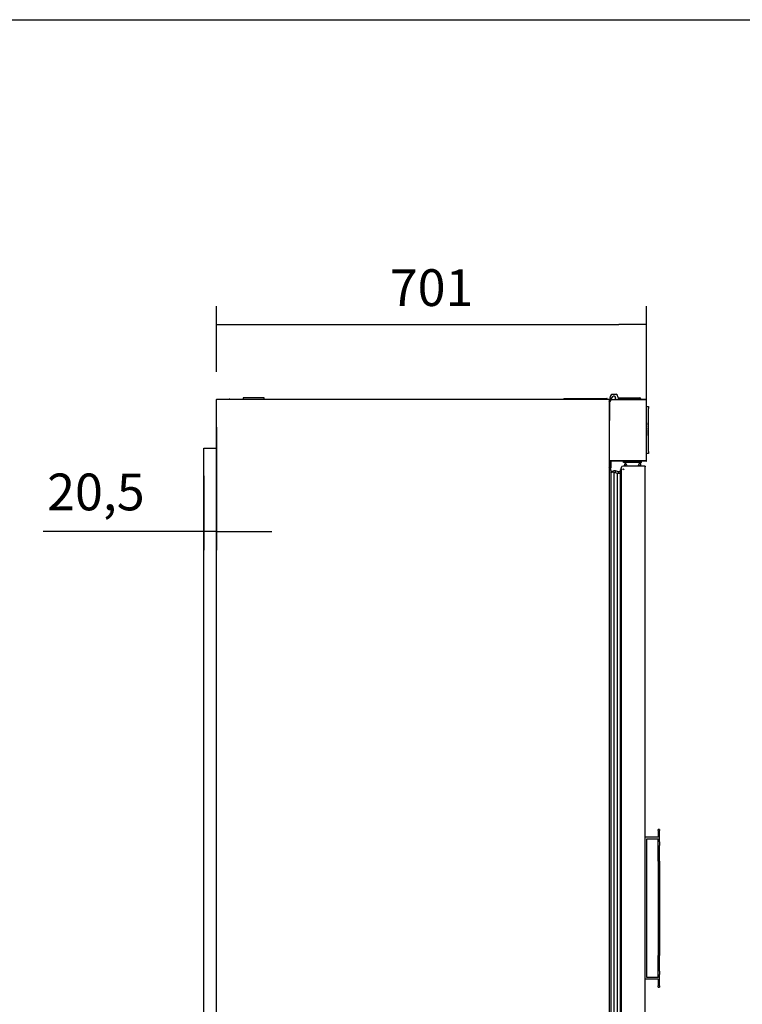
# Model space of a CAD drawing. Units: millimetres. Extents: x 0 to 1760, y -691 to 305.
# Drawn here: x 1452 to 1511, y -135 to -55 of the extents above; entities that cross this region are included whole.
import ezdxf

# ---------------------------------------------------------------- set-up
doc = ezdxf.new("R2010")
doc.units = ezdxf.units.MM
for name, color, linetype in [('10AN1002-1', 7, 'Continuous'), ('10AN175091', 7, 'Continuous'), ('10AN175093', 7, 'Continuous'), ('10FA5005-1', 7, 'Continuous'), ('308X117_R', 7, 'Continuous'), ('405X36', 7, 'Continuous'), ('506X03A', 7, 'Continuous'), ('506X180', 7, 'Continuous'), ('506X198', 7, 'Continuous'), ('506X211', 7, 'Continuous'), ('602A02', 7, 'Continuous'), ('602X83_2017', 7, 'Continuous'), ('603X311', 7, 'Continuous'), ('603X61', 7, 'Continuous'), ('901X121', 7, 'Continuous'), ('AN1038-2', 7, 'Continuous'), ('BP_01', 7, 'Continuous'), ('BP_02', 7, 'Continuous'), ('Default', 7, 'Continuous'), ('PF1X178I024', 7, 'Continuous'), ('PF1X178I025', 7, 'Continuous'), ('PMP_TAPA_AN_2012', 7, 'Continuous'), ('PMPAN_2012', 7, 'Continuous')]:
    doc.layers.add(name, color=color, linetype=linetype)
doc.styles.add('SEACAD_Solid_Edge_ISO', font='seiso.ttf')
doc.dimstyles.new('INFRICO_COT', dxfattribs={"dimtxt": 3, "dimasz": 2.25, "dimexe": 1.5, "dimexo": 2.25, "dimgap": 1.5, "dimtad": 1, "dimdec": 1, "dimlfac": 20, "dimzin": 12, "dimtxsty": 'SEACAD_Solid_Edge_ISO', "dimblk1": '_SE_FILLED', "dimblk2": '_SE_FILLED', "dimsah": 1, "dimcen": 1.5, "dimadec": 1, "dimazin": 0, "dimtfac": 1, "dimtmove": 0, "dimatfit": 3, "dimfxl": 1, "dimtolj": 1, "dimtzin": 12, "dimarcsym": 0})

# ---------------------------------------------------------------- blocks, each defined once
blk = doc.blocks.new('_SE_FILLED')
at = {"color": 0}
blk.add_line((0, 0), (-1, 0), dxfattribs=at)
blk.add_solid([(0, 0), (-1, -0.1665), (-1, 0.1665), (0, 0)], dxfattribs=at)
blk = doc.blocks.new('*D172')
at = {"layer": 'Default', "color": 0, "linetype": 'Continuous', "lineweight": -2}
for p, q in [((1467.921, -87.8), (1467.921, -97.825)), ((1466.896, -91.77), (1466.896, -97.825)), ((1464.646, -96.325), (1453.771, -96.325)), ((1467.921, -96.325), (1466.896, -96.325)), ((1470.171, -96.325), (1472.421, -96.325))]:
    blk.add_line(p, q, dxfattribs=at)
at = {"layer": 'Defpoints', "color": 0, "linetype": 'Continuous'}
for p in [(1467.921, -85.55), (1466.896, -89.52), (1467.921, -96.325)]:
    blk.add_point(p, dxfattribs=at)
at = {"layer": 'Default', "color": 0, "linetype": 'Continuous', "lineweight": -2, "xscale": 2.25, "yscale": 2.25, "zscale": 2.25}
blk.add_blockref('_SE_FILLED', (1466.896, -96.325), dxfattribs=at)
at = {"layer": 'Default', "color": 0, "linetype": 'Continuous', "lineweight": -2, "xscale": 2.25, "yscale": 2.25, "zscale": 2.25, "rotation": 180}
blk.add_blockref('_SE_FILLED', (1467.921, -96.325), dxfattribs=at)
at = {"layer": 'Default', "color": 0, "linetype": 'Continuous', "insert": (1458.083, -93.089), "char_height": 3, "attachment_point": 5, "style": 'SEACAD_Solid_Edge_ISO'}
blk.add_mtext('\\A1;\\A1;20,5', dxfattribs=at)
blk = doc.blocks.new('*D174')
at = {"layer": 'Default', "color": 0, "linetype": 'Continuous', "lineweight": -2}
for p, q in [((1467.921, -83.3), (1467.921, -77.938)), ((1502.983, -88.3), (1502.983, -77.938)), ((1470.171, -79.438), (1500.733, -79.438))]:
    blk.add_line(p, q, dxfattribs=at)
at = {"layer": 'Defpoints', "color": 0, "linetype": 'Continuous'}
for p in [(1502.983, -79.438), (1467.921, -85.55), (1502.983, -90.55)]:
    blk.add_point(p, dxfattribs=at)
at = {"layer": 'Default', "color": 0, "linetype": 'Continuous', "lineweight": -2, "xscale": 2.25, "yscale": 2.25, "zscale": 2.25, "rotation": 180}
blk.add_blockref('_SE_FILLED', (1467.921, -79.438), dxfattribs=at)
at = {"layer": 'Default', "color": 0, "linetype": 'Continuous', "lineweight": -2, "xscale": 2.25, "yscale": 2.25, "zscale": 2.25}
blk.add_blockref('_SE_FILLED', (1502.983, -79.438), dxfattribs=at)
at = {"layer": 'Default', "color": 0, "linetype": 'Continuous', "insert": (1485.452, -76.421), "char_height": 3, "attachment_point": 5, "style": 'SEACAD_Solid_Edge_ISO'}
blk.add_mtext('\\A1;\\A1;701', dxfattribs=at)

msp = doc.modelspace()

# ---------------------------------------------------------------- linework, layer by layer
msp.add_lwpolyline([(1379.7021, -54.5606), (1759.7021, -54.5606), (1759.7021, -331.5606), (1379.7021, -331.5606)], close=True)
at = {"layer": '10AN1002-1', "color": 7, "linetype": 'Continuous'}
for p, q in [((1467.9213, -85.5503), (1467.9518, -85.5503)), ((1467.9213, -180.9903), (1467.9213, -85.5503)), ((1467.9515, -85.5499), (1467.9303, -85.5287)), ((1467.9518, -85.5198), (1467.9522, -85.5198)), ((1467.9518, -85.5287), (1467.9518, -85.5198)), ((1467.9518, -85.5503), (1467.9518, -85.5287)), ((1467.9522, -85.5198), (1499.8918, -85.5198)), ((1499.8918, -85.5198), (1499.8918, -85.5503)), ((1499.8918, -85.5503), (1499.9223, -85.5503)), ((1499.9223, -85.5503), (1499.9223, -180.9903))]:
    msp.add_line(p, q, dxfattribs=at)
for centre, radius, start, end in [((1467.9518, -85.5503), 0.0305, 135, 180), ((1467.9519, -85.5505), 0.0307, 90.127322, 134.872678), ((1467.9518, -85.5503), 0.0005, 135, 180), ((1467.9519, -85.5503), 0.000511, 90.537171, 134.653868), ((1468.0352, -85.5279), 0.0834, 174.395006, 180.540705)]:
    msp.add_arc(centre, radius, start, end, dxfattribs=at)
at = {"layer": '10AN175091', "color": 7, "linetype": 'Continuous'}
for p, q in [((1499.9628, -85.8103), (1499.9628, -87.2698)), ((1500.0128, -85.5598), (1500.0029, -85.5598)), ((1500.0029, -85.56), (1500.0517, -85.56)), ((1500.0029, -85.6), (1500.0221, -85.6)), ((1502.4661, -85.5603), (1500.2128, -85.5603)), ((1500.7723, -85.5198), (1500.6528, -85.5198)), ((1500.7723, -85.5198), (1502.471, -85.5198)), ((1500.7723, -85.5598), (1500.7723, -85.5198)), ((1500.7723, -85.5598), (1502.471, -85.5598)), ((1502.4947, -85.5603), (1502.4661, -85.5603)), ((1502.471, -85.5198), (1502.471, -85.5598)), ((1502.471, -85.5198), (1502.9423, -85.5198)), ((1502.471, -85.5598), (1502.9423, -85.5598)), ((1502.971, -85.5603), (1502.4947, -85.5603)), ((1502.9423, -85.5598), (1502.9423, -85.5198)), ((1502.9427, -85.5599), (1502.971, -85.5317)), ((1502.9828, -85.5603), (1502.971, -85.5603)), ((1502.9828, -90.5503), (1502.9828, -85.5603)), ((1499.9223, -87.2698), (1499.9628, -87.2698)), ((1499.9628, -89.5503), (1499.9223, -89.5503)), ((1499.9628, -90.5503), (1499.9628, -89.5503)), ((1502.4661, -90.5503), (1499.9628, -90.5503)), ((1500.0223, -90.5913), (1500.0223, -91.1108)), ((1500.0623, -90.5913), (1500.0623, -91.1108)), ((1502.471, -90.5508), (1500.0628, -90.5508)), ((1500.0628, -90.5508), (1500.0628, -90.5908)), ((1502.471, -90.5908), (1500.0628, -90.5908)), ((1502.4947, -90.5503), (1502.4661, -90.5503)), ((1502.9423, -90.5508), (1502.471, -90.5508)), ((1502.471, -90.5908), (1502.471, -90.5508)), ((1502.9423, -90.5908), (1502.471, -90.5908)), ((1502.971, -90.5503), (1502.4947, -90.5503)), ((1502.9423, -90.5508), (1502.9423, -90.5908)), ((1502.9427, -90.5506), (1502.971, -90.5789)), ((1502.9828, -90.5503), (1502.971, -90.5503)), ((1500.0221, -90.8008), (1499.9821, -90.8008)), ((1499.9821, -91.0876), (1499.9821, -90.8008)), ((1500.0221, -91.1108), (1500.0221, -90.8008))]:
    msp.add_line(p, q, dxfattribs=at)
for centre, radius, start, end in [((1500.0029, -85.5599), 0.0401, 90, 270), ((1500.2128, -85.8103), 0.25, 90, 180), ((1500.0029, -85.5599), 0.0001, 90, 270), ((1502.9423, -85.5605), 0.0407, 45.127316, 89.872684), ((1502.9423, -85.5603), 0.000516, 45.400684, 89.048104), ((1502.9423, -85.5603), 0.0005, 0, 45), ((1502.9423, -85.5603), 0.0405, 0, 45), ((1500.0628, -90.5913), 0.0405, 90, 180), ((1500.0628, -90.5913), 0.0005, 90, 180), ((1502.9423, -90.5503), 0.000516, 270.951144, 314.599489), ((1502.9423, -90.5501), 0.0407, 270.127316, 314.872684), ((1502.9423, -90.5503), 0.0005, 315, 0), ((1502.9423, -90.5503), 0.0405, 315, 360), ((1500.0222, -91.1108), 0.0001, 180, 0), ((1500.0222, -91.1108), 0.0401, 275.053458, 0)]:
    msp.add_arc(centre, radius, start, end, dxfattribs=at)
at = {"layer": '10AN175093', "color": 7, "linetype": 'Continuous'}
for p, q in [((1496.2674, -85.4698), (1499.2424, -85.4698)), ((1496.2674, -85.4948), (1499.2424, -85.4948)), ((1496.2674, -85.495), (1496.5924, -85.495)), ((1496.5924, -85.495), (1496.5924, -85.5198)), ((1499.2424, -85.4698), (1499.7424, -85.4698)), ((1499.2424, -85.4948), (1499.2424, -85.4698)), ((1499.2424, -85.4948), (1499.7424, -85.4948)), ((1499.7424, -85.4948), (1499.7424, -85.4698)), ((1499.7428, -85.5198), (1499.7428, -85.4953)), ((1499.7429, -85.4953), (1499.7429, -85.5198)), ((1499.7679, -85.4953), (1499.7679, -85.5198))]:
    msp.add_line(p, q, dxfattribs=at)
for centre, radius, start, end in [((1496.2674, -85.4949), 0.0251, 90, 262.739618), ((1496.2674, -85.4949), 0.0001, 90, 270), ((1499.7424, -85.4953), 0.0255, 0, 90), ((1499.7424, -85.4953), 0.0005, 0, 90), ((1499.7423, -85.4953), 0.0005, 0, 88.798081), ((1500.7435, -85.5704), 0.0251, 24.98371, 155.01629)]:
    msp.add_arc(centre, radius, start, end, dxfattribs=at)
at = {"layer": '10FA5005-1', "color": 7, "linetype": 'Continuous'}
msp.add_arc((1468.9716, -85.5643), 0.05, 62.873247, 117.126753, dxfattribs=at)
at = {"layer": '308X117_R', "color": 7, "linetype": 'Continuous'}
for p, q in [((1502.9828, -86.1303), (1503.1428, -86.1303)), ((1503.1428, -86.1303), (1503.1428, -86.2803)), ((1503.1428, -89.8003), (1503.1428, -86.2803)), ((1503.1428, -89.9503), (1502.9828, -89.9503)), ((1503.1428, -89.8003), (1503.1428, -89.9503))]:
    msp.add_line(p, q, dxfattribs=at)
at = {"layer": '405X36', "color": 7, "linetype": 'Continuous'}
for p, q in [((1501.0873, -90.6758), (1501.0873, -90.5908)), ((1502.5723, -90.6758), (1501.0873, -90.6758)), ((1501.1548, -90.5508), (1501.1548, -90.5503)), ((1502.4448, -90.6908), (1502.2775, -90.9753)), ((1502.4448, -90.6758), (1502.4448, -90.6908)), ((1502.5048, -90.5508), (1502.5048, -90.5503)), ((1502.5723, -90.6758), (1502.5723, -90.5908))]:
    msp.add_line(p, q, dxfattribs=at)
msp.add_arc((1502.3048, -90.3908), 1.095, 195.086319, 212.261886, dxfattribs=at)
at = {"layer": '506X03A', "color": 7, "linetype": 'Continuous'}
for p, q in [((1501.2223, -90.9448), (1501.2223, -90.8003)), ((1501.2223, -90.9753), (1501.2223, -90.9448)), ((1501.2473, -90.7753), (1501.2796, -90.7753)), ((1501.2473, -90.9198), (1501.2973, -90.9198)), ((1501.2973, -90.9198), (1501.3461, -90.9198)), ((1502.3101, -90.9198), (1502.4473, -90.9198)), ((1502.3951, -90.7753), (1502.4473, -90.7753)), ((1502.4473, -90.7753), (1502.4973, -90.7753)), ((1502.4473, -90.9198), (1502.4973, -90.9198)), ((1502.5223, -90.9448), (1502.5223, -90.8003)), ((1502.5223, -90.9753), (1502.5223, -90.9448))]:
    msp.add_line(p, q, dxfattribs=at)
for centre, start, end in [((1501.2473, -90.8003), 90, 180), ((1501.2473, -90.9448), 90, 180), ((1502.4973, -90.8003), 0, 90), ((1502.4973, -90.9448), 0, 90)]:
    msp.add_arc(centre, 0.025, start, end, dxfattribs=at)
at = {"layer": '506X180', "color": 7, "linetype": 'Continuous'}
msp.add_line((1499.9628, -89.5753), (1499.9223, -89.5753), dxfattribs=at)
at = {"layer": '506X198', "color": 7, "linetype": 'Continuous'}
msp.add_line((1499.9223, -90.5698), (1500.0285, -90.5698), dxfattribs=at)
msp.add_arc((1500.1973, -90.5448), 0.025, 346.11346, 347.290967, dxfattribs=at)
at = {"layer": '506X211', "color": 7, "linetype": 'Continuous'}
for p, q in [((1503.9325, -121.2499), (1502.8775, -121.2499)), ((1503.9325, -120.7201), (1503.9325, -120.6201)), ((1504.0375, -120.6201), (1503.9325, -120.6201)), ((1503.9325, -120.7201), (1503.9325, -121.2499)), ((1504.0375, -120.6201), (1504.0375, -120.7201)), ((1504.0375, -121.6356), (1504.0375, -120.7201)), ((1503.0025, -132.7024), (1503.0025, -121.3982)), ((1503.0025, -121.3982), (1503.9325, -121.3982)), ((1503.9325, -121.6356), (1503.9325, -121.3982)), ((1503.9325, -121.9224), (1503.9325, -121.6356)), ((1503.9325, -123.2066), (1503.9325, -121.9224)), ((1504.0375, -121.6356), (1504.0375, -121.9224)), ((1504.0375, -123.2066), (1504.0375, -121.9224)), ((1503.9325, -123.2066), (1503.9325, -123.4933)), ((1503.9325, -123.4933), (1503.9325, -130.6072)), ((1504.0375, -123.2066), (1504.0375, -123.4933)), ((1504.0375, -123.4933), (1504.0375, -130.6072)), ((1503.9325, -130.6072), (1503.9325, -130.894)), ((1503.9325, -132.1782), (1503.9325, -130.894)), ((1504.0375, -130.6072), (1504.0375, -130.894)), ((1504.0375, -132.1782), (1504.0375, -130.894)), ((1503.9325, -132.4649), (1503.9325, -132.1782)), ((1503.9325, -132.7024), (1503.9325, -132.4649)), ((1504.0375, -132.1782), (1504.0375, -132.4649)), ((1504.0375, -133.3805), (1504.0375, -132.4649)), ((1503.9325, -132.8506), (1502.8775, -132.8506)), ((1503.9325, -132.7024), (1503.0025, -132.7024)), ((1503.9325, -132.8506), (1503.9325, -133.3805)), ((1503.9325, -133.4805), (1503.9325, -133.3805)), ((1503.9325, -133.4805), (1504.0375, -133.4805)), ((1504.0375, -133.3805), (1504.0375, -133.4805))]:
    msp.add_line(p, q, dxfattribs=at)
at = {"layer": '602A02', "color": 7, "linetype": 'Continuous'}
for p, q in [((1500.0833, -162.809), (1500.0833, -91.5248)), ((1500.1834, -91.4905), (1500.1834, -91.4082)), ((1500.3405, -162.8375), (1500.3405, -91.4963)), ((1500.5996, -91.5726), (1500.3405, -91.4963)), ((1500.6997, -91.4561), (1500.4406, -91.3797)), ((1500.4406, -91.5258), (1500.4406, -91.3797)), ((1500.5996, -162.7611), (1500.5996, -91.5726)), ((1500.8246, -91.5726), (1500.5996, -91.5726)), ((1500.8246, -91.4561), (1500.6997, -91.4561)), ((1500.6997, -91.5726), (1500.6997, -91.4561))]:
    msp.add_line(p, q, dxfattribs=at)
for centre, radius, start, end in [((1500.2887, -91.6503), 0.264, 113.508612, 156.271579), ((1500.249, -91.8451), 0.3606, 75.295104, 117.351806), ((1500.3491, -91.7285), 0.3606, 75.295104, 117.351806)]:
    msp.add_arc(centre, radius, start, end, dxfattribs=at)
at = {"layer": '602X83_2017', "color": 7, "linetype": 'Continuous'}
for p, q in [((1500.8246, -91.2888), (1500.9099, -91.2888)), ((1500.8246, -91.2888), (1500.8246, -163.0489)), ((1500.9099, -91.2888), (1500.9099, -163.0489))]:
    msp.add_line(p, q, dxfattribs=at)
for centre, radius, start, end in [((1500.9966, -91.3129), 0.09, 119.263613, 164.476535), ((1500.9648, -91.2562), 0.025, 0, 119.263613), ((1501.0948, -91.2463), 0.025, 53.130102, 180), ((1501.0498, -91.3063), 0.1, 0, 53.130102)]:
    msp.add_arc(centre, radius, start, end, dxfattribs=at)
at = {"layer": '603X311', "color": 7, "linetype": 'Continuous'}
for p, q in [((1500.6528, -85.4198), (1502.4026, -85.4198)), ((1502.3426, -85.5603), (1502.3426, -85.5598))]:
    msp.add_line(p, q, dxfattribs=at)
msp.add_arc((1502.4026, -85.5198), 0.1, 0, 90, dxfattribs=at)
at = {"layer": '603X61', "color": 7, "linetype": 'Continuous'}
for p, q in [((1471.7923, -85.4198), (1470.0923, -85.4198)), ((1470.0923, -85.4198), (1470.0923, -85.5198)), ((1471.7923, -85.5198), (1471.7923, -85.4198))]:
    msp.add_line(p, q, dxfattribs=at)
at = {"layer": '901X121', "color": 7, "linetype": 'Continuous'}
for p, q in [((1502.9878, -87.3618), (1502.9828, -87.3618)), ((1502.9878, -87.4066), (1502.9828, -87.4066)), ((1502.9878, -87.4067), (1502.9828, -87.4067)), ((1502.9878, -87.4823), (1502.9828, -87.4823)), ((1502.9878, -87.4511), (1502.9878, -87.4823)), ((1502.9878, -87.4823), (1502.9878, -87.6463)), ((1502.9878, -87.6806), (1502.9828, -87.6806)), ((1502.9878, -87.6952), (1502.9828, -87.6952)), ((1502.9878, -87.7207), (1502.9828, -87.7207)), ((1502.9878, -87.7533), (1502.9828, -87.7533)), ((1502.9878, -87.8569), (1502.9828, -87.8569)), ((1502.9878, -87.9851), (1502.9828, -87.9851)), ((1502.9878, -87.9855), (1502.9828, -87.9855)), ((1502.9878, -88.0564), (1502.9828, -88.0564)), ((1502.9878, -88.1025), (1502.9828, -88.1025)), ((1502.9878, -88.1554), (1502.9828, -88.1554)), ((1502.9878, -88.1731), (1502.9828, -88.1731)), ((1502.9878, -87.6806), (1502.9878, -87.6807)), ((1502.9878, -87.7207), (1502.9878, -87.7533)), ((1502.9878, -87.8569), (1502.9878, -87.9851)), ((1502.9878, -88.0564), (1502.9878, -88.1025)), ((1502.9878, -88.1025), (1502.9878, -88.1554)), ((1502.9878, -88.1731), (1502.9878, -88.4687)), ((1502.9878, -88.4687), (1502.9828, -88.4687)), ((1502.9878, -88.5397), (1502.9828, -88.5397)), ((1502.9878, -88.5403), (1502.9828, -88.5403)), ((1502.9878, -88.554), (1502.9828, -88.554)), ((1502.9878, -88.4687), (1502.9878, -88.4958))]:
    msp.add_line(p, q, dxfattribs=at)
at = {"layer": 'AN1038-2', "color": 7, "linetype": 'Continuous'}
for p, q in [((1466.8964, -164.5198), (1466.8964, -89.5198)), ((1466.8964, -89.5198), (1466.9219, -89.5198)), ((1466.9219, -89.5198), (1467.9213, -89.5198))]:
    msp.add_line(p, q, dxfattribs=at)
at = {"layer": 'BP_01', "color": 7, "linetype": 'Continuous'}
for p, q in [((1499.9223, -85.7346), (1500.2334, -85.3148)), ((1500.4423, -85.4112), (1500.4079, -85.5603)), ((1499.9628, -87.0223), (1499.9223, -87.0223))]:
    msp.add_line(p, q, dxfattribs=at)
msp.add_arc((1500.3278, -85.3848), 0.1175, 346.998512, 143.456778, dxfattribs=at)
at = {"layer": 'BP_02', "color": 7, "linetype": 'Continuous'}
for p, q in [((1500.1397, -85.1198), (1500.1576, -85.1198)), ((1500.1576, -85.1198), (1500.4981, -85.1198)), ((1500.4981, -85.1198), (1500.516, -85.1198)), ((1500.0028, -85.5498), (1500.0028, -85.3848)), ((1500.0519, -85.5598), (1500.0128, -85.5598)), ((1500.2156, -85.3298), (1500.2024, -85.3567)), ((1500.4507, -85.408), (1500.4528, -85.408)), ((1500.4528, -85.5603), (1500.4528, -85.3848)), ((1500.6528, -85.3848), (1500.6528, -85.5498)), ((1500.6628, -85.5598), (1500.7723, -85.5598))]:
    msp.add_line(p, q, dxfattribs=at)
for centre, radius, start, end in [((1500.3278, -85.3848), 0.325, 125.37459, 180), ((1500.3278, -85.3848), 0.325, 0, 54.62541), ((1500.0128, -85.5498), 0.01, 180, 270), ((1500.3278, -85.3848), 0.125, 0, 153.885047), ((1500.3278, -85.3848), 0.125, 327.050068, 336.926082), ((1500.3281, -85.3849), 0.1248, 336.91432, 349.319142), ((1500.6628, -85.5498), 0.01, 180, 270), ((1502.2928, -85.5698), 0.01, 71.805128, 90)]:
    msp.add_arc(centre, radius, start, end, dxfattribs=at)
at = {"layer": 'PF1X178I024', "color": 7, "linetype": 'Continuous'}
for p, q in [((1500.9223, -91.2621), (1500.9223, -91.1109)), ((1502.8675, -90.9753), (1501.0623, -90.9753)), ((1502.8775, -163.0653), (1502.8775, -90.9853))]:
    msp.add_line(p, q, dxfattribs=at)
for centre, radius, start, end in [((1501.0623, -91.1153), 0.14, 90, 178.183076), ((1502.8675, -90.9853), 0.01, 0, 90)]:
    msp.add_arc(centre, radius, start, end, dxfattribs=at)
at = {"layer": 'PF1X178I025', "color": 7, "linetype": 'Continuous'}
for p, q in [((1500.9223, -91.1109), (1500.9223, -91.1154)), ((1502.8675, -90.9753), (1501.0623, -90.9753)), ((1502.8775, -90.9853), (1502.8775, -91.0399))]:
    msp.add_line(p, q, dxfattribs=at)
for centre, radius, start, end in [((1501.0623, -91.1153), 0.14, 90, 178.183076), ((1502.8675, -90.9853), 0.01, 0, 90)]:
    msp.add_arc(centre, radius, start, end, dxfattribs=at)
at = {"layer": 'PMP_TAPA_AN_2012', "color": 7, "linetype": 'Continuous'}
for p, q in [((1499.9264, -91.0548), (1499.9264, -163.0345)), ((1500.0764, -91.3455), (1500.0764, -91.4934))]:
    msp.add_line(p, q, dxfattribs=at)
for centre, radius, start, end in [((1499.9364, -91.0548), 0.01, 48.189685, 180), ((1499.6764, -91.3455), 0.4, 0, 48.189685)]:
    msp.add_arc(centre, radius, start, end, dxfattribs=at)
at = {"layer": 'PMPAN_2012', "color": 7, "linetype": 'Continuous'}
msp.add_arc((1499.9273, -91.159), 0.005, 101.102851, 180, dxfattribs=at)

# ---------------------------------------------------------------- dimensions: what is measured, and where the dimension line sits
at = {"layer": 'Default', "color": 7, "linetype": 'Continuous'}
dim = msp.add_linear_dim(base=(1502.9828, -79.4377), p1=(1467.9213, -85.5503), p2=(1502.9828, -90.5503), text='\\A1;<>', dimstyle='INFRICO_COT', override={"dimdec": 0}, dxfattribs=at)
dim.commit()
dim.dimension.update_dxf_attribs({"geometry": '*D174', "text_midpoint": (1485.4521, -79.4377), "dimtype": 160})
dim = msp.add_linear_dim(base=(1467.9213, -96.3253), p1=(1466.8964, -89.5198), p2=(1467.9213, -85.5503), text='\\A1;<>', dimstyle='INFRICO_COT', dxfattribs=at)
dim.commit()
dim.dimension.update_dxf_attribs({"geometry": '*D172', "text_midpoint": (1458.0835, -96.3253), "dimtype": 160})

doc.saveas('drawing.dxf')
